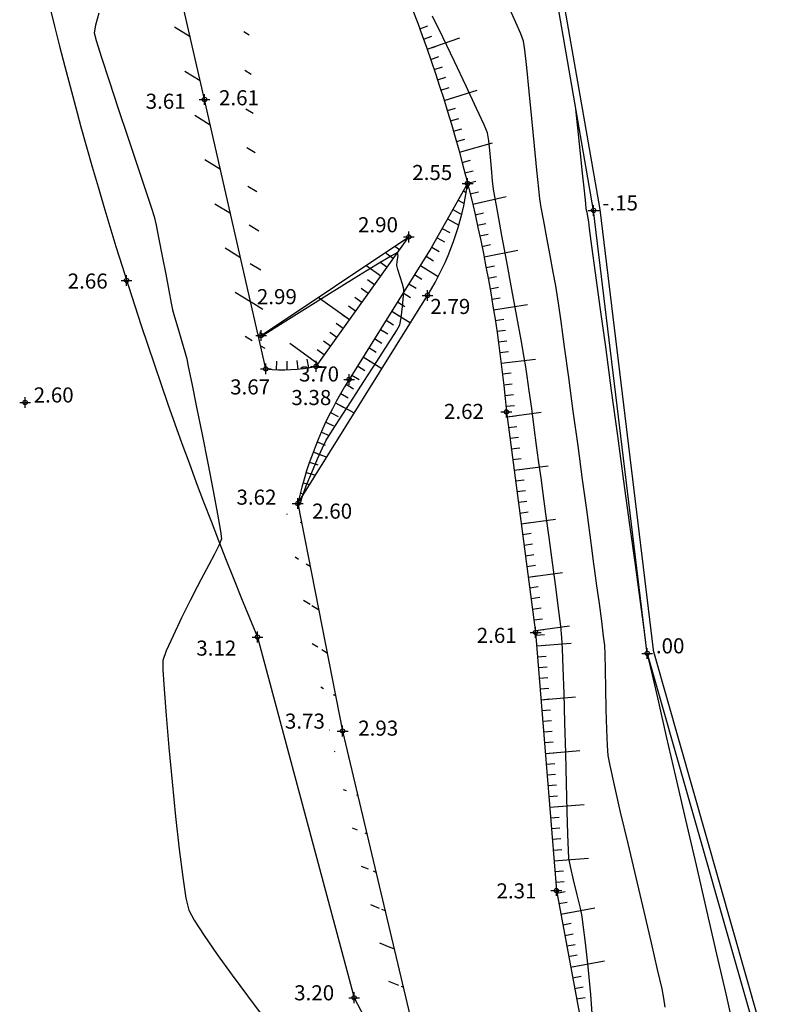
# Model space of a CAD drawing. Extents: x 551350 to 551924, y 4793333 to 4793770.
# Drawn here: x 551855 to 551891, y 4793465 to 4793511 of the extents above; entities that cross this region are included whole.
import ezdxf

# ---------------------------------------------------------------- set-up
doc = ezdxf.new("R2010")
doc.units = 0
doc.header["$MEASUREMENT"] = 0
doc.linetypes.add('CONTINUA', pattern=[0])
doc.layers.get('0').update_dxf_attribs({"linetype": 'CONTINUOUS'})
for name, color, linetype in [('--COTAS', 6, 'CONTINUOUS'), ('--CURVA1', 6, 'CONTINUOUS'), ('--CURVA5', 1, 'CONTINUOUS'), ('4', 7, 'CONTINUOUS'), ('CMC', 6, 'CONTINUA'), ('CMCP', 6, 'CONTINUOUS'), ('HMR', 8, 'CONTINUA'), ('MA', 7, 'CONTINUOUS'), ('MA1', 7, 'CONTINUOUS'), ('RT', 6, 'CONTINUA'), ('RTP', 6, 'CONTINUOUS')]:
    doc.layers.add(name, color=color, linetype=linetype)
doc.styles.add('ITALIC', font='italic')
pattern_1 = [(328.33810234, (0, 0), (0.7873586039, 1.27674054875), [])]

# ---------------------------------------------------------------- blocks, each defined once
blk = doc.blocks.new('T')
blk.add_line((0, 0), (0, 0.4))
blk = doc.blocks.new('C')
blk.add_line((0, 0), (0, 1.6))

msp = doc.modelspace()

# ---------------------------------------------------------------- hatches: boundary and pattern name
at = {"layer": 'CMCP'}
h = msp.add_hatch(dxfattribs=at)
h.set_pattern_fill('U', color=256, scale=1.5, angle=328.3381, style=0, pattern_type=0)
h.set_pattern_definition(pattern_1)
edge = h.paths.add_edge_path()
edge.add_line((551866.03, 4793494.638), (551863.19, 4793507.136))
edge.add_line((551863.19, 4793507.136), (551859.916, 4793521.371))
edge.add_line((551859.916, 4793521.371), (551857.461, 4793533.013))
edge.add_line((551857.461, 4793533.013), (551860.041, 4793538.269))
edge.add_line((551860.041, 4793538.269), (551864.061, 4793546.398))
edge.add_line((551866.615, 4793494.771), (551863.775, 4793507.27))
edge.add_line((551863.775, 4793507.27), (551860.502, 4793521.5))
edge.add_line((551860.502, 4793521.5), (551858.091, 4793532.934))
edge.add_line((551858.091, 4793532.934), (551860.579, 4793538.004))
edge.add_line((551860.579, 4793538.004), (551864.599, 4793546.132))
h = msp.add_hatch(dxfattribs=at)
h.set_pattern_fill('U', color=256, scale=1.5, angle=328.3381, style=0, pattern_type=0)
h.set_pattern_definition(pattern_1)
edge = h.paths.add_edge_path()
edge.add_line((551867.509, 4793488.406), (551869.594, 4793477.852))
edge.add_line((551868.098, 4793488.522), (551870.183, 4793477.968))
h = msp.add_hatch(dxfattribs=at)
h.set_pattern_fill('U', color=256, scale=1.5, angle=338.4096, style=0, pattern_type=0)
h.set_pattern_definition([(338.409592197, (0, 0), (0.5519533329, 1.39475715387), [])])
edge = h.paths.add_edge_path()
edge.add_line((551869.599, 4793477.83), (551872.797, 4793464.307))
edge.add_line((551872.797, 4793464.307), (551874.541, 4793458.084))
edge.add_line((551870.183, 4793477.968), (551873.378, 4793464.457))
edge.add_line((551873.378, 4793464.457), (551875.119, 4793458.245))

# ---------------------------------------------------------------- linework, layer by layer
at = {"layer": '--CURVA1'}
for points, elevation in [([(551885.146, 4793465.151), (551885.095, 4793465.57), (551885.004, 4793466.009), (551884.801, 4793466.901), (551884.514, 4793468.132), (551884.171, 4793469.591), (551883.799, 4793471.165), (551883.428, 4793472.741), (551883.085, 4793474.208), (551882.797, 4793475.453), (551882.593, 4793476.363), (551882.502, 4793476.827), (551882.468, 4793477.296), (551882.44, 4793478.045), (551882.416, 4793478.959), (551882.396, 4793479.922), (551882.378, 4793480.817), (551882.361, 4793481.528), (551882.344, 4793481.94), (551882.296, 4793482.374), (551882.208, 4793483.066), (551882.098, 4793483.888), (551881.985, 4793484.71), (551881.89, 4793485.402), (551881.831, 4793485.834), (551881.778, 4793486.226), (551881.666, 4793487.056), (551881.508, 4793488.225), (551881.317, 4793489.638), (551881.106, 4793491.198), (551880.888, 4793492.809), (551880.676, 4793494.372), (551880.482, 4793495.793), (551880.321, 4793496.973), (551880.204, 4793497.817), (551880.145, 4793498.228), (551880.075, 4793498.628), (551879.958, 4793499.26), (551879.813, 4793500.032), (551879.66, 4793500.849), (551879.517, 4793501.62), (551879.402, 4793502.253), (551879.336, 4793502.654), (551879.283, 4793503.123), (551879.196, 4793503.993), (551879.087, 4793505.127), (551878.965, 4793506.389), (551878.842, 4793507.642), (551878.728, 4793508.749), (551878.635, 4793509.573), (551878.573, 4793509.978), (551878.451, 4793510.313), (551878.226, 4793510.845), (551877.946, 4793511.467)], 1), ([(551858.866, 4793511.272), (551858.709, 4793510.713), (551858.646, 4793510.361), (551858.74, 4793509.999), (551858.985, 4793509.216), (551859.341, 4793508.129), (551859.765, 4793506.856), (551860.214, 4793505.516), (551860.648, 4793504.227), (551861.024, 4793503.106), (551861.301, 4793502.271), (551861.435, 4793501.84), (551861.526, 4793501.437), (551861.658, 4793500.787), (551861.813, 4793499.995), (551861.972, 4793499.167), (551862.118, 4793498.407), (551862.232, 4793497.821), (551862.295, 4793497.515), (551862.384, 4793497.19), (551862.535, 4793496.67), (551862.706, 4793496.084), (551862.856, 4793495.564), (551862.945, 4793495.239), (551863.021, 4793494.881), (551863.183, 4793494.094), (551863.404, 4793493.001), (551863.66, 4793491.725), (551863.925, 4793490.388), (551864.172, 4793489.113), (551864.377, 4793488.024), (551864.514, 4793487.243), (551864.557, 4793486.892), (551864.455, 4793486.61), (551864.24, 4793486.171), (551863.981, 4793485.683), (551863.746, 4793485.251), (551863.603, 4793484.981), (551863.436, 4793484.652), (551863.112, 4793484.017), (551862.71, 4793483.215), (551862.311, 4793482.39), (551861.995, 4793481.682), (551861.841, 4793481.233), (551861.842, 4793480.804), (551861.894, 4793479.915), (551861.988, 4793478.68), (551862.115, 4793477.209), (551862.265, 4793475.613), (551862.429, 4793474.003), (551862.598, 4793472.492), (551862.762, 4793471.19), (551862.913, 4793470.209), (551863.04, 4793469.66), (551863.291, 4793469.187), (551863.75, 4793468.475), (551864.357, 4793467.601), (551865.05, 4793466.642), (551865.769, 4793465.674), (551866.451, 4793464.773)], 3), ([(551881.796, 4793464.431), (551881.696, 4793465.737), (551881.573, 4793467.018), (551881.45, 4793468.141), (551881.352, 4793468.969), (551881.301, 4793469.366), (551881.221, 4793469.753), (551881.073, 4793470.37), (551880.903, 4793471.065), (551880.756, 4793471.683), (551880.678, 4793472.069), (551880.66, 4793472.417), (551880.635, 4793473.175), (551880.605, 4793474.246), (551880.571, 4793475.532), (551880.534, 4793476.936), (551880.496, 4793478.36), (551880.459, 4793479.708), (551880.423, 4793480.88), (551880.39, 4793481.781), (551880.362, 4793482.312), (551880.307, 4793482.834), (551880.208, 4793483.645), (551880.077, 4793484.658), (551879.926, 4793485.786), (551879.77, 4793486.942), (551879.619, 4793488.039), (551879.488, 4793488.991), (551879.389, 4793489.711), (551879.334, 4793490.111), (551879.277, 4793490.541), (551879.186, 4793491.22), (551879.076, 4793492.049), (551878.957, 4793492.927), (551878.845, 4793493.756), (551878.751, 4793494.435), (551878.687, 4793494.864), (551878.611, 4793495.301), (551878.462, 4793496.12), (551878.263, 4793497.207), (551878.033, 4793498.45), (551877.795, 4793499.74), (551877.57, 4793500.962), (551877.378, 4793502.007), (551877.24, 4793502.762), (551877.179, 4793503.115), (551877.141, 4793503.488), (551877.089, 4793504.087), (551877.029, 4793504.762), (551876.967, 4793505.359), (551876.907, 4793505.726), (551876.751, 4793506.096), (551876.399, 4793506.859), (551875.916, 4793507.882), (551875.37, 4793509.026), (551874.825, 4793510.157), (551874.348, 4793511.137)], 2), ([(551868.209, 4793488.475), (551868.298, 4793488.815), (551868.494, 4793489.345), (551868.749, 4793489.969), (551869.018, 4793490.59), (551869.253, 4793491.109), (551869.406, 4793491.429), (551869.607, 4793491.76), (551870.015, 4793492.4), (551870.56, 4793493.242), (551871.17, 4793494.182), (551871.774, 4793495.114), (551872.302, 4793495.933), (551872.682, 4793496.533), (551872.842, 4793496.809), (551872.903, 4793497.137), (551872.964, 4793497.664), (551873.008, 4793498.179), (551873.02, 4793498.474), (551872.964, 4793498.696), (551872.855, 4793499.045), (551872.747, 4793499.381), (551872.695, 4793499.564), (551872.716, 4793499.748), (551872.753, 4793500.012), (551872.734, 4793500.17), (551872.445, 4793500.015), (551871.724, 4793499.581), (551870.717, 4793498.96), (551869.567, 4793498.245), (551868.42, 4793497.528), (551867.419, 4793496.902), (551866.708, 4793496.46), (551866.433, 4793496.294), (551866.387, 4793496.385), (551866.355, 4793496.489)], 3)]:
    msp.add_lwpolyline(points, dxfattribs=dict(at, elevation=elevation))
at = {"layer": '--CURVA5', "elevation": 0}
for points in [[(551884.273, 4793481.955), (551884.159, 4793482.8), (551883.986, 4793484.067), (551883.768, 4793485.673), (551883.515, 4793487.531), (551883.24, 4793489.557), (551882.953, 4793491.666), (551882.667, 4793493.773), (551882.392, 4793495.792), (551882.141, 4793497.638), (551881.925, 4793499.226), (551881.755, 4793500.471), (551881.644, 4793501.288), (551881.602, 4793501.592), (551881.571, 4793501.765), (551881.523, 4793502.019), (551881.492, 4793502.192), (551881.465, 4793502.442), (551881.403, 4793503.039), (551881.318, 4793503.857), (551881.223, 4793504.771), (551881.132, 4793505.655), (551881.056, 4793506.383), (551881.01, 4793506.831)], [(551888.341, 4793464.177), (551887.975, 4793465.769), (551887.549, 4793467.616), (551887.084, 4793469.634), (551886.599, 4793471.736), (551886.113, 4793473.84), (551885.647, 4793475.86), (551885.219, 4793477.711), (551884.85, 4793479.31), (551884.559, 4793480.571), (551884.366, 4793481.41)]]:
    msp.add_lwpolyline(points, dxfattribs=at)
at = {"layer": '4'}
for p, q in [((551863.526, 4793507.27, 12.366), (551864.026, 4793507.27, 12.366)), ((551863.776, 4793507.27, 12.366), (551863.776, 4793507.52, 12.366)), ((551863.776, 4793507.02, 12.366), (551863.776, 4793507.27, 12.366)), ((551875.985, 4793503.371, 12.366), (551875.985, 4793503.621, 12.366)), ((551875.735, 4793503.371, 12.366), (551876.235, 4793503.371, 12.366)), ((551875.985, 4793503.121, 12.366), (551875.985, 4793503.371, 12.366)), ((551881.832, 4793502.12, 12.366), (551881.832, 4793502.37, 12.366)), ((551881.582, 4793502.12, 12.366), (551882.082, 4793502.12, 12.366)), ((551881.832, 4793501.87, 12.366), (551881.832, 4793502.12, 12.366)), ((551873.002, 4793500.891, 12.366), (551873.502, 4793500.891, 12.366)), ((551873.252, 4793500.891, 12.366), (551873.252, 4793501.141, 12.366)), ((551873.252, 4793500.641, 12.366), (551873.252, 4793500.891, 12.366)), ((551860.157, 4793498.873, 12.366), (551860.157, 4793499.123, 12.366)), ((551859.907, 4793498.873, 12.366), (551860.407, 4793498.873, 12.366)), ((551860.157, 4793498.623, 12.366), (551860.157, 4793498.873, 12.366)), ((551873.872, 4793498.18, 12.366), (551874.372, 4793498.18, 12.366)), ((551874.122, 4793498.18, 12.366), (551874.122, 4793498.43, 12.366)), ((551874.122, 4793497.93, 12.366), (551874.122, 4793498.18, 12.366)), ((551866.148, 4793496.314, 12.366), (551866.648, 4793496.314, 12.366)), ((551866.398, 4793496.314, 12.366), (551866.398, 4793496.564, 12.366)), ((551866.398, 4793496.064, 12.366), (551866.398, 4793496.314, 12.366)), ((551866.616, 4793494.771, 12.366), (551866.616, 4793495.021, 12.366)), ((551868.949, 4793494.886, 12.366), (551868.949, 4793495.136, 12.366)), ((551866.366, 4793494.771, 12.366), (551866.866, 4793494.771, 12.366)), ((551866.616, 4793494.521, 12.366), (551866.616, 4793494.771, 12.366)), ((551868.699, 4793494.886, 12.366), (551869.199, 4793494.886, 12.366)), ((551868.949, 4793494.636, 12.366), (551868.949, 4793494.886, 12.366)), ((551870.481, 4793494.279, 12.366), (551870.481, 4793494.529, 12.366)), ((551870.231, 4793494.279, 12.366), (551870.731, 4793494.279, 12.366)), ((551870.481, 4793494.029, 12.366), (551870.481, 4793494.279, 12.366)), ((551855.196, 4793493.21, 12.366), (551855.696, 4793493.21, 12.366)), ((551855.446, 4793493.21, 12.366), (551855.446, 4793493.46, 12.366)), ((551855.446, 4793492.96, 12.366), (551855.446, 4793493.21, 12.366)), ((551877.532, 4793492.771, 12.366), (551878.032, 4793492.771, 12.366)), ((551877.782, 4793492.771, 12.366), (551877.782, 4793493.021, 12.366)), ((551877.782, 4793492.521, 12.366), (551877.782, 4793492.771, 12.366)), ((551868.098, 4793488.522, 12.366), (551868.098, 4793488.772, 12.366)), ((551867.848, 4793488.522, 12.366), (551868.348, 4793488.522, 12.366)), ((551868.098, 4793488.272, 12.366), (551868.098, 4793488.522, 12.366)), ((551879.14, 4793482.541, 12.366), (551879.14, 4793482.791, 12.366)), ((551865.984, 4793482.328, 12.366), (551866.484, 4793482.328, 12.366)), ((551866.234, 4793482.328, 12.366), (551866.234, 4793482.578, 12.366)), ((551866.234, 4793482.078, 12.366), (551866.234, 4793482.328, 12.366)), ((551878.89, 4793482.541, 12.366), (551879.39, 4793482.541, 12.366)), ((551879.14, 4793482.291, 12.366), (551879.14, 4793482.541, 12.366)), ((551884.32, 4793481.569, 12.366), (551884.32, 4793481.819, 12.366)), ((551884.07, 4793481.569, 12.366), (551884.57, 4793481.569, 12.366)), ((551884.32, 4793481.319, 12.366), (551884.32, 4793481.569, 12.366)), ((551870.183, 4793477.968, 12.366), (551870.183, 4793478.218, 12.366)), ((551869.933, 4793477.968, 12.366), (551870.433, 4793477.968, 12.366)), ((551870.183, 4793477.718, 12.366), (551870.183, 4793477.968, 12.366)), ((551880.102, 4793470.566, 12.366), (551880.102, 4793470.816, 12.366)), ((551879.852, 4793470.566, 12.366), (551880.352, 4793470.566, 12.366)), ((551880.102, 4793470.316, 12.366), (551880.102, 4793470.566, 12.366)), ((551870.714, 4793465.593, 12.366), (551870.714, 4793465.843, 12.366)), ((551870.464, 4793465.593, 12.366), (551870.964, 4793465.593, 12.366)), ((551870.714, 4793465.343, 12.366), (551870.714, 4793465.593, 12.366))]:
    msp.add_line(p, q, dxfattribs=at)
at = {"layer": 'CMC', "flags": 128}
for points in [[(551866.615, 4793494.771), (551863.775, 4793507.27), (551860.502, 4793521.5), (551858.091, 4793532.934), (551860.579, 4793538.004), (551864.599, 4793546.132)], [(551868.098, 4793488.522), (551870.183, 4793477.968)], [(551870.183, 4793477.968), (551873.378, 4793464.457), (551875.119, 4793458.245)]]:
    msp.add_lwpolyline(points, dxfattribs=at)
at = {"layer": 'HMR', "flags": 128}
msp.add_lwpolyline([(551884.618, 4793481.606), (551882.128, 4793502.164), (551880.017, 4793514.294), (551878.995, 4793526.558), (551877.869, 4793540.965, 0.066514), (551871.953, 4793573.856), (551867.135, 4793581.373), (551858.015, 4793600)], format="xyb", dxfattribs=at)
msp.add_lwpolyline([(551884.609, 4793481.652), (551890.68, 4793460.352), (551890.595, 4793456.219)], dxfattribs=at)
at = {"layer": 'MA'}
for p in [(551863.775, 4793507.27, 3.615), (551875.984, 4793503.371, 2.554), (551881.831, 4793502.12, -0.157), (551873.251, 4793500.892, 2.904), (551860.157, 4793498.873, 2.664), (551874.122, 4793498.18, 2.793), (551866.397, 4793496.314, 2.99), (551866.615, 4793494.771, 3.679), (551868.949, 4793494.886, 3.703), (551870.481, 4793494.279, 3.382), (551855.446, 4793493.21, 2.603), (551877.781, 4793492.771, 2.622), (551868.098, 4793488.522, 3.621), (551866.233, 4793482.328, 3.128), (551879.139, 4793482.541, 2.617), (551884.32, 4793481.57, 0.003), (551870.183, 4793477.968, 3.734), (551880.102, 4793470.566, 2.316), (551870.713, 4793465.593, 3.206)]:
    msp.add_point(p, dxfattribs=at)
at = {"layer": 'MA1'}
for centre in [(551863.775, 4793507.27), (551875.984, 4793503.371), (551881.831, 4793502.12), (551873.251, 4793500.892), (551860.157, 4793498.873), (551874.122, 4793498.18), (551866.397, 4793496.314), (551868.949, 4793494.886), (551866.615, 4793494.771), (551870.481, 4793494.279), (551855.446, 4793493.21), (551877.781, 4793492.771), (551868.098, 4793488.522), (551879.139, 4793482.541), (551866.233, 4793482.328), (551884.32, 4793481.57), (551870.183, 4793477.968), (551880.102, 4793470.566), (551870.713, 4793465.593)]:
    msp.add_circle(centre, 0.1, dxfattribs=at)
at = {"layer": 'RT', "flags": 128}
for points in [[(551858.61, 4793533.606, 0.046942), (551866.171, 4793531.405, 0.064863), (551872.27, 4793535.835, 0.039692), (551873.893, 4793516.046), (551871.004, 4793519.371), (551866.53, 4793522.497), (551864.713, 4793520.64, 0.070038), (551873.221, 4793511.975, -0.071519), (551877.781, 4793492.771), (551879.139, 4793482.541)], [(551856.785, 4793534.836, 0.046477), (551856.02, 4793516.827, 0.028047), (551856.578, 4793511.608, 0.03901), (551866.233, 4793482.328, 1.21321)], [(551868.098, 4793488.522), (551874.122, 4793498.18, 0.107048), (551875.984, 4793503.371, -1.690781)], [(551875.984, 4793503.371), (551874.278, 4793500.353), (551870.481, 4793494.279, 0.083303), (551868.098, 4793488.522, -0.434003)], [(551866.615, 4793494.771, 0.079888), (551868.949, 4793494.886), (551873.251, 4793500.892)]]:
    msp.add_lwpolyline(points, format="xyb", dxfattribs=at)
for points in [[(551884.32, 4793481.57), (551881.831, 4793502.12), (551879.89, 4793513.278)], [(551866.397, 4793496.314), (551873.251, 4793500.892)], [(551866.233, 4793482.328), (551870.713, 4793465.593), (551874.665, 4793458.108)], [(551879.139, 4793482.541), (551880.102, 4793470.566), (551881.741, 4793461.749), (551875.465, 4793458.326)], [(551884.32, 4793481.57), (551890.391, 4793460.27)]]:
    msp.add_lwpolyline(points, dxfattribs=at)
at = {"layer": 'RTP'}
for p, q in [((551875.792, 4793503.032), (551875.923, 4793502.958)), ((551875.546, 4793502.597), (551875.826, 4793502.438)), ((551875.054, 4793501.726), (551875.576, 4793501.431)), ((551872.823, 4793500.295), (551872.598, 4793500.456)), ((551873.114, 4793500.701), (551873.043, 4793500.753)), ((551871.95, 4793499.075), (551871.265, 4793499.566)), ((551873.789, 4793499.571), (551874.62, 4793499.051)), ((551870.494, 4793497.043), (551869.044, 4793498.082)), ((551872.464, 4793497.451), (551873.33, 4793496.91)), ((551871.139, 4793495.331), (551872.007, 4793494.788)), ((551869.85, 4793493.189), (551870.719, 4793492.724)), ((551868.819, 4793490.914), (551869.444, 4793490.679)), ((551868.348, 4793489.49), (551868.648, 4793489.404)), ((551868.217, 4793489.008), (551868.375, 4793488.967))]:
    msp.add_line(p, q, dxfattribs=at)

# ---------------------------------------------------------------- block references
at = {"layer": 'RT'}
for name, p, rotation in [('T', (551879.149, 4793482.411), 274.5976914173908), ('C', (551879.19, 4793481.913), 274.5976914173908), ('T', (551879.19, 4793481.913), 274.5976914173908), ('T', (551879.23, 4793481.414), 274.5976914173908), ('T', (551879.27, 4793480.916), 274.5976914173908), ('T', (551879.31, 4793480.417), 274.5976914173908), ('T', (551879.35, 4793479.919), 274.5976914173908), ('C', (551879.39, 4793479.421), 274.5976914173908), ('T', (551879.39, 4793479.421), 274.5976914173908), ('T', (551879.43, 4793478.922), 274.5976914173908), ('T', (551879.47, 4793478.424), 274.5976914173908), ('T', (551879.51, 4793477.925), 274.5976914173908), ('T', (551879.55, 4793477.427), 274.5976914173908), ('C', (551879.59, 4793476.929), 274.5976914173908), ('T', (551879.59, 4793476.929), 274.5976914173908), ('T', (551879.63, 4793476.43), 274.5976914173908), ('T', (551879.67, 4793475.932), 274.5976914173908), ('T', (551879.711, 4793475.433), 274.5976914173908), ('T', (551879.751, 4793474.935), 274.5976914173908), ('C', (551879.791, 4793474.437), 274.5976914173908), ('T', (551879.791, 4793474.437), 274.5976914173908), ('T', (551879.831, 4793473.938), 274.5976914173908), ('T', (551879.871, 4793473.44), 274.5976914173908), ('T', (551879.911, 4793472.942), 274.5976914173908), ('T', (551879.951, 4793472.443), 274.5976914173908), ('C', (551879.991, 4793471.945), 274.5976914173908), ('T', (551879.991, 4793471.945), 274.5976914173908), ('T', (551880.031, 4793471.446), 274.5976914173908), ('T', (551880.071, 4793470.948), 274.5976914173908), ('T', (551880.123, 4793470.451), 280.5305654705938), ('T', (551880.215, 4793469.96), 280.5305654705938), ('C', (551880.306, 4793469.468), 280.5305654705938), ('T', (551880.306, 4793469.468), 280.5305654705938), ('T', (551880.397, 4793468.976), 280.5305654705938), ('T', (551880.489, 4793468.485), 280.5305654705938), ('T', (551880.58, 4793467.993), 280.5305654705938), ('T', (551880.672, 4793467.502), 280.5305654705938), ('C', (551880.763, 4793467.01), 280.5305654705938), ('T', (551880.763, 4793467.01), 280.5305654705938), ('T', (551880.854, 4793466.519), 280.5305654705938), ('T', (551880.946, 4793466.027), 280.5305654705938), ('T', (551881.037, 4793465.535), 280.5305654705938)]:
    msp.add_blockref(name, p, dxfattribs=dict(at, rotation=rotation))
at = {"layer": 'RTP'}
for name, p, rotation in [('T', (551873.768, 4793510.542), 290.2718000304888), ('T', (551873.94, 4793510.072), 289.8586968806177), ('C', (551874.108, 4793509.602), 289.4455937307466), ('T', (551874.108, 4793509.602), 289.4455937307466), ('T', (551874.273, 4793509.129), 289.0324905808754), ('T', (551874.434, 4793508.656), 288.6193874310043), ('T', (551874.592, 4793508.182), 288.2062842811332), ('T', (551874.747, 4793507.706), 287.7931811312621), ('C', (551874.898, 4793507.23), 287.3800779813909), ('T', (551874.898, 4793507.23), 287.3800779813909), ('T', (551875.045, 4793506.752), 286.9669748315198), ('T', (551875.189, 4793506.273), 286.5538716816487), ('T', (551875.33, 4793505.793), 286.1407685317776), ('T', (551875.467, 4793505.313), 285.7276653819065), ('C', (551875.601, 4793504.831), 285.3145622320354), ('T', (551875.601, 4793504.831), 285.3145622320354), ('T', (551875.732, 4793504.348), 284.9014590821643), ('T', (551875.858, 4793503.865), 284.4883559322931), ('T', (551875.982, 4793503.38), 284.0752527824221), ('T', (551876.102, 4793502.895), 283.6621496325509), ('C', (551876.218, 4793502.408), 283.2490464826798), ('T', (551876.218, 4793502.408), 283.2490464826798), ('T', (551875.3, 4793502.161), 240.5208346415763), ('T', (551876.331, 4793501.921), 282.8359433328088), ('T', (551875.054, 4793501.726), 240.5208346415763), ('T', (551876.44, 4793501.433), 282.4228401829376), ('T', (551874.808, 4793501.291), 240.5208346415763), ('T', (551876.546, 4793500.945), 282.0097370330665), ('T', (551874.316, 4793500.42), 240.5208346415763), ('T', (551874.562, 4793500.856), 240.5208346415763), ('T', (551876.648, 4793500.455), 281.5966338831954), ('T', (551872.532, 4793499.888), 54.38659142580819), ('T', (551874.054, 4793499.995), 237.9899779431479), ('C', (551876.747, 4793499.965), 281.1835307333242), ('T', (551876.747, 4793499.965), 281.1835307333242), ('T', (551872.241, 4793499.482), 54.38659142580819), ('T', (551873.789, 4793499.571), 237.9899779431479), ('T', (551876.842, 4793499.474), 280.7704275834532), ('T', (551871.95, 4793499.075), 54.38659142580819), ('T', (551873.524, 4793499.147), 237.9899779431479), ('T', (551876.934, 4793498.983), 280.3573244335821), ('T', (551871.659, 4793498.669), 54.38659142580819), ('T', (551873.259, 4793498.723), 237.9899779431479), ('T', (551871.367, 4793498.262), 54.38659142580819), ('T', (551872.994, 4793498.299), 237.9899779431479), ('T', (551877.022, 4793498.49), 279.9442212837109), ('T', (551870.785, 4793497.449), 54.38659142580819), ('T', (551871.076, 4793497.856), 54.38659142580819), ('T', (551872.729, 4793497.875), 237.9899779431479), ('T', (551877.106, 4793497.998), 279.5311181338398), ('C', (551877.187, 4793497.504), 279.1180149839686), ('T', (551870.494, 4793497.043), 54.38659142580819), ('T', (551872.464, 4793497.451), 237.9899779431479), ('T', (551877.187, 4793497.504), 279.1180149839686), ('T', (551870.203, 4793496.637), 54.38659142580819), ('T', (551872.199, 4793497.027), 237.9899779431479), ('T', (551877.265, 4793497.01), 278.7049118340975), ('T', (551869.912, 4793496.23), 54.38659142580819), ('T', (551871.934, 4793496.603), 237.9899779431479), ('T', (551877.339, 4793496.516), 278.2918086842265), ('C', (551869.038, 4793495.011), 54.38659142580819), ('T', (551869.621, 4793495.824), 54.38659142580819), ('T', (551871.669, 4793496.179), 237.9899779431479), ('T', (551877.409, 4793496.021), 277.8787055343553), ('T', (551869.329, 4793495.417), 54.38659142580819), ('T', (551871.404, 4793495.755), 237.9899779431479), ('T', (551877.476, 4793495.525), 277.4656023844842), ('T', (551867.113, 4793494.733), 357.5783472970639), ('T', (551867.613, 4793494.729), 1.470966265632042), ('T', (551868.112, 4793494.759), 5.363585234200185), ('T', (551868.608, 4793494.822), 9.256204202768325), ('T', (551869.038, 4793495.011), 54.38659142580819), ('T', (551871.139, 4793495.331), 237.9899779431479), ('C', (551877.539, 4793495.029), 277.0524992346131), ('T', (551877.539, 4793495.029), 277.0524992346131), ('T', (551870.608, 4793494.483), 237.9899779431479), ('T', (551870.874, 4793494.907), 237.9899779431479), ('T', (551877.599, 4793494.533), 276.639396084742), ('T', (551870.345, 4793494.058), 238.7796216239481), ('T', (551877.655, 4793494.036), 276.2262929348709), ('T', (551870.092, 4793493.627), 240.301126095368), ('T', (551877.707, 4793493.539), 275.8131897849997), ('T', (551869.85, 4793493.189), 241.822630566788), ('T', (551869.619, 4793492.746), 243.3441350382079), ('T', (551877.756, 4793493.041), 275.4000866351286), ('C', (551877.811, 4793492.544), 277.5616232513452), ('T', (551869.401, 4793492.296), 244.8656395096279), ('T', (551877.811, 4793492.544), 277.5616232513452), ('T', (551869.195, 4793491.84), 246.3871439810478), ('T', (551877.877, 4793492.049), 277.5616232513452), ('T', (551869.001, 4793491.38), 247.9086484524678), ('T', (551877.943, 4793491.553), 277.5616232513452), ('T', (551868.819, 4793490.914), 249.4301529238877), ('T', (551878.008, 4793491.057), 277.5616232513452), ('T', (551868.649, 4793490.444), 250.9516573953077), ('T', (551878.074, 4793490.562), 277.5616232513452), ('T', (551868.492, 4793489.969), 252.4731618667277), ('C', (551878.14, 4793490.066), 277.5616232513452), ('T', (551878.14, 4793490.066), 277.5616232513452), ('T', (551878.206, 4793489.57), 277.5616232513452), ('T', (551878.272, 4793489.075), 277.5616232513452), ('T', (551878.337, 4793488.579), 277.5616232513452), ('T', (551878.403, 4793488.083), 277.5616232513452), ('C', (551878.469, 4793487.588), 277.5616232513452), ('T', (551878.469, 4793487.588), 277.5616232513452), ('T', (551878.535, 4793487.092), 277.5616232513452), ('T', (551878.601, 4793486.596), 277.5616232513452), ('T', (551878.666, 4793486.101), 277.5616232513452), ('T', (551878.732, 4793485.605), 277.5616232513452), ('C', (551878.798, 4793485.11), 277.5616232513452), ('T', (551878.798, 4793485.11), 277.5616232513452), ('T', (551878.864, 4793484.614), 277.5616232513452), ('T', (551878.93, 4793484.118), 277.5616232513452), ('T', (551878.995, 4793483.623), 277.5616232513452), ('T', (551879.061, 4793483.127), 277.5616232513452), ('C', (551879.127, 4793482.631), 277.5616232513452), ('T', (551879.127, 4793482.631), 277.5616232513452)]:
    msp.add_blockref(name, p, dxfattribs=dict(at, rotation=rotation))

# ---------------------------------------------------------------- texts
at = {"layer": '--COTAS', "style": 'ITALIC'}
for s, p in [('3.61', (551861.042, 4793506.838)), ('2.61', (551864.445, 4793507)), ('2.55', (551873.413, 4793503.533)), ('-.15', (551882.231, 4793502.12)), ('2.90', (551870.896, 4793501.108)), ('2.66', (551857.424, 4793498.495)), ('2.99', (551866.203, 4793497.772)), ('2.79', (551874.252, 4793497.316)), ('3.70', (551868.16, 4793494.184)), ('3.67', (551864.962, 4793493.583)), ('2.60', (551855.846, 4793493.21)), ('3.38', (551867.802, 4793493.091)), ('2.62', (551874.886, 4793492.447)), ('3.62', (551865.257, 4793488.468)), ('2.60', (551868.768, 4793487.82)), ('2.61', (551876.406, 4793482.055)), ('3.12', (551863.392, 4793481.464)), ('.00', (551884.72, 4793481.57)), ('3.73', (551867.504, 4793478.076)), ('2.93', (551870.907, 4793477.752)), ('2.31', (551877.323, 4793470.199)), ('3.20', (551867.934, 4793465.471))]:
    msp.add_text(s, height=0.7, dxfattribs=at).set_placement(p)

doc.saveas('drawing.dxf')
